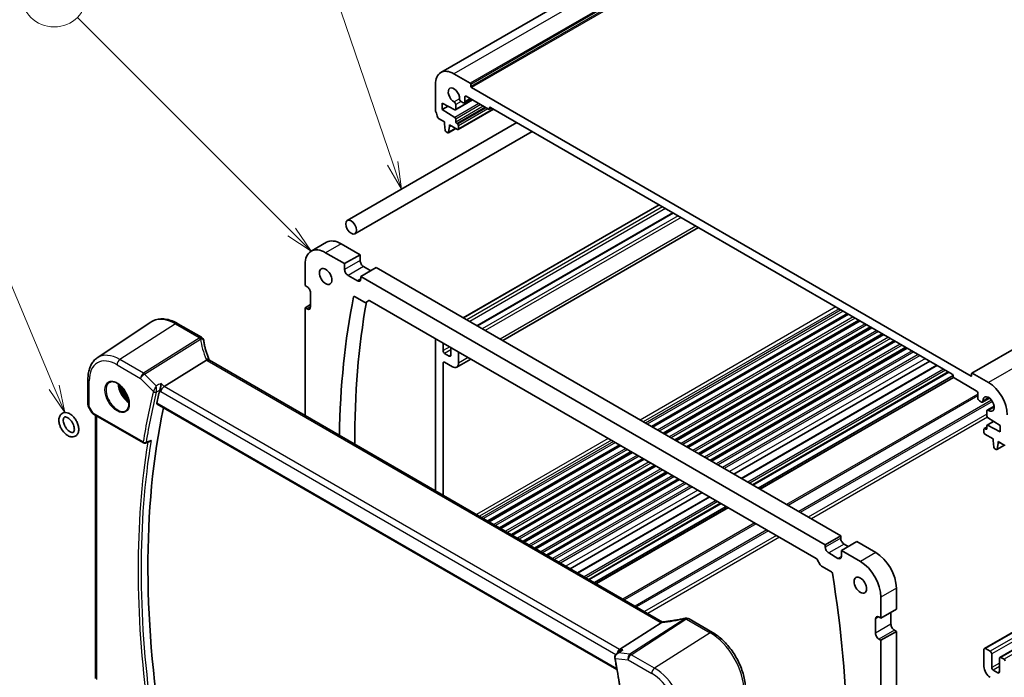
# Model space of a CAD drawing. Units: millimetres. Extents: x 0 to 6101, y 0 to 1124.
# Drawn here: x 479 to 704, y 280 to 431 of the extents above; entities that cross this region are included whole.
import ezdxf

# ---------------------------------------------------------------- set-up
doc = ezdxf.new("R2010")
doc.units = ezdxf.units.MM
for name, color, linetype, lineweight in [('Symbol (TK)', 100, 'Continuous', 18), ('Visible (ISO)', 7, 'Continuous', 35), ('Visible Narrow (ISO)', 7, 'Continuous', 25)]:
    doc.layers.add(name, color=color, linetype=linetype, lineweight=lineweight)
doc.styles.add('Note Text (TK2)', font='MS PGothic.ttf')

# ---------------------------------------------------------------- blocks, each defined once
blk = doc.blocks.new('バルーン4')
at = {"layer": 'Symbol (TK)', "color": 100}
for p, q in [((230.96, 160.829), (211.325, 180.463)), ((230.606, 160.475), (232.727, 159.061)), ((230.96, 160.829), (232.727, 159.061)), ((232.727, 159.061), (231.313, 161.182))]:
    blk.add_line(p, q, dxfattribs=at)
at = {"layer": 'Symbol (TK)'}
blk.add_circle((209.212, 182.577), 3, dxfattribs=at)
at = {"layer": 'Symbol (TK)', "color": 7, "insert": (209.212, 182.559), "char_height": 2, "attachment_point": 5, "style": 'Note Text (TK2)'}
blk.add_mtext('4', dxfattribs=at)
blk = doc.blocks.new('バルーン5')
at = {"layer": 'Symbol (TK)', "color": 100}
for p, q in [((240.193, 167.108), (232.026, 191.133)), ((239.72, 166.947), (240.998, 164.741)), ((240.193, 167.108), (240.998, 164.741)), ((240.998, 164.741), (240.666, 167.268))]:
    blk.add_line(p, q, dxfattribs=at)
at = {"layer": 'Symbol (TK)'}
blk.add_circle((231.062, 193.969), 3, dxfattribs=at)
at = {"layer": 'Symbol (TK)', "color": 7, "insert": (231.062, 193.963), "char_height": 2, "attachment_point": 5, "style": 'Note Text (TK2)'}
blk.add_mtext('5', dxfattribs=at)
blk = doc.blocks.new('バルーン6')
at = {"layer": 'Symbol (TK)', "color": 100}
for p, q in [((209.219, 146.603), (199.781, 169.063)), ((208.758, 146.409), (210.188, 144.298)), ((209.219, 146.603), (210.188, 144.298)), ((210.188, 144.298), (209.68, 146.797))]:
    blk.add_line(p, q, dxfattribs=at)
at = {"layer": 'Symbol (TK)'}
blk.add_circle((198.622, 171.82), 3, dxfattribs=at)
at = {"layer": 'Symbol (TK)', "color": 7, "insert": (198.622, 171.802), "char_height": 2, "attachment_point": 5, "style": 'Note Text (TK2)'}
blk.add_mtext('7', dxfattribs=at)

msp = doc.modelspace()

# ---------------------------------------------------------------- linework, layer by layer
at = {"layer": 'Visible (ISO)'}
for p, q in [((696.8609, 488.7456), (575.2385, 418.5269)), ((818.3427, 419.9951), (696.7203, 349.7764)), ((581.9862, 416.066), (578.2385, 418.2297)), ((573.9959, 415.7802), (573.9959, 409.8483)), ((582.1276, 415.3311), (582.1276, 415.821)), ((696.5375, 349.1133), (582.269, 415.0862)), ((582.5145, 412.25), (578.6006, 409.9904)), ((582.1326, 412.4705), (580.6098, 411.5913)), ((580.7134, 411.8202), (580.7134, 412.8817)), ((581.0669, 413.0858), (586.1581, 410.1464)), ((575.5869, 411.514), (578.4599, 410.0001)), ((575.5869, 410.0443), (575.5869, 411.514)), ((576.9178, 410.8127), (575.5869, 410.0443)), ((578.4599, 408.2407), (575.5869, 410.0443)), ((578.6628, 410.1277), (578.6628, 411.1892)), ((587.3066, 410.1365), (579.237, 405.4775)), ((579.881, 411.8925), (580.3598, 411.6161)), ((586.8117, 410.4223), (586.3081, 410.1315)), ((586.3702, 410.2689), (586.3702, 410.4322)), ((586.5824, 410.5546), (692.2241, 349.5623)), ((574.6891, 408.0315), (576.0818, 407.2274)), ((578.6628, 407.207), (578.6628, 407.8789)), ((553.8522, 384.6971), (592.6106, 407.0743)), ((576.0818, 407.2274), (576.0818, 406.8192)), ((576.0818, 406.8192), (576.2669, 405.288)), ((578.674, 405.7308), (576.9684, 404.7461)), ((577.0282, 404.8484), (577.2132, 406.166)), ((577.2132, 406.5742), (579.087, 405.4924)), ((577.2132, 406.166), (577.2132, 406.5742)), ((577.5668, 406.3701), (577.2132, 406.166)), ((579.087, 406.7171), (578.8749, 406.8396)), ((579.2992, 405.6148), (579.2992, 406.3497)), ((555.6022, 381.666), (596.1106, 405.0535)), ((576.4767, 404.9582), (576.8184, 404.7609)), ((625.1594, 388.2822), (580.3641, 362.4197)), ((628.2967, 386.4709), (583.5014, 360.6084)), ((634.1908, 383.0679), (589.3955, 357.2054)), ((549.1041, 379.6938), (545.5686, 377.6526)), ((556.7778, 376.8537), (552.4291, 379.3645)), ((553.2423, 374.8125), (548.8936, 377.3232)), ((556.7778, 376.8537), (553.2423, 374.8125)), ((556.7778, 375.5065), (556.7778, 376.8537)), ((544.1913, 374.6084), (544.1913, 369.791)), ((553.2423, 373.4653), (553.2423, 374.8125)), ((559.2173, 373.1999), (557.5556, 374.1593)), ((556.1414, 370.8933), (554.0201, 372.1181)), ((560.4548, 373.9144), (556.9192, 371.8731)), ((556.9192, 371.8731), (556.9192, 371.3424)), ((663.1974, 310.5134), (556.9192, 371.8731)), ((666.7329, 312.5546), (560.4548, 373.9144)), ((544.1913, 369.791), (544.6509, 369.5257)), ((545.4288, 368.1785), (545.4288, 364.9125)), ((555.4941, 367.307), (557.8042, 365.9733)), ((545.4288, 365.4432), (544.1913, 364.7288)), ((558.0542, 365.9486), (558.7663, 366.3597)), ((559.0163, 366.3349), (661.1003, 307.3967)), ((544.1913, 364.7288), (544.1913, 340.0732)), ((544.6509, 364.4634), (544.1913, 364.7288)), ((668.2689, 363.3929), (623.4736, 337.5304)), ((668.5007, 363.2591), (623.7055, 337.3965)), ((496.6513, 353.2723), (508.8904, 361.427)), ((520.5056, 357.959), (515.0989, 361.0806)), ((670.9559, 361.8416), (626.1607, 335.9791)), ((671.1877, 361.7077), (626.3925, 335.8452)), ((673.6429, 360.2902), (628.8477, 334.4277)), ((673.8747, 360.1564), (629.0795, 334.2939)), ((676.3299, 358.7389), (631.5347, 332.8764)), ((676.5617, 358.605), (631.7665, 332.7425)), ((573.9959, 357.6865), (573.9959, 322.8655)), ((575.7636, 354.9104), (575.7636, 356.6659)), ((679.0169, 357.1876), (634.2217, 331.325)), ((679.2487, 357.0537), (634.4535, 331.1912)), ((821.2332, 357.0172), (699.6109, 286.7985)), ((577.1779, 353.6857), (576.1172, 354.298)), ((577.5314, 355.6452), (577.5314, 353.8898)), ((579.2992, 352.0527), (579.2992, 354.6246)), ((681.7039, 355.6362), (636.9087, 329.7737)), ((681.9357, 355.5024), (637.1405, 329.6398)), ((824.7688, 354.976), (703.1464, 284.7573)), ((521.6123, 352.7371), (511.9618, 346.6985)), ((625.9918, 292.8457), (522.2929, 352.7163)), ((575.7636, 321.8449), (575.7636, 352.0527)), ((576.1172, 352.2568), (577.885, 351.2362)), ((582.1124, 353.0004), (578.885, 351.1371)), ((687.1024, 352.5194), (642.3071, 326.6569)), ((688.7543, 351.5657), (643.9591, 325.7031)), ((691.4281, 350.0219), (646.6329, 324.1594)), ((692.4337, 349.2343), (647.8178, 323.4753)), ((692.4363, 349.1949), (692.4363, 349.0316)), ((696.6789, 349.6848), (696.6789, 349.1949)), ((700.568, 347.6028), (696.8203, 349.7665)), ((494.505, 348.4204), (494.505, 342.5639)), ((692.5078, 348.8069), (648.2249, 323.2402)), ((692.6484, 348.6642), (697.7396, 345.7248)), ((698.0931, 345.1124), (698.0931, 344.051)), ((510.3176, 342.7014), (615.542, 281.9501)), ((698.4467, 343.4386), (698.9255, 343.1622)), ((700.7707, 344.0584), (699.1755, 343.1374)), ((494.639, 342.0639), (495.3756, 340.788)), ((495.7767, 340.4107), (507.2419, 333.7913)), ((496.2172, 279.9417), (496.2172, 340.1564)), ((700.1437, 341.0521), (700.1437, 339.9906)), ((701.8424, 342.202), (700.2473, 341.281)), ((701.731, 338.7597), (700.2059, 337.8792)), ((700.3466, 339.6288), (703.2196, 337.8252)), ((699.5073, 336.9475), (699.5073, 336.2126)), ((700.1437, 337.4164), (699.5695, 337.0848)), ((699.9316, 336.9475), (699.7195, 337.0699)), ((699.7195, 335.8452), (701.5933, 334.7633)), ((700.1437, 337.7418), (700.1437, 337.0699)), ((703.2196, 336.3555), (700.3466, 337.8694)), ((703.2196, 337.8252), (703.2196, 336.3555)), ((507.6792, 333.7607), (508.594, 334.1302)), ((701.5933, 334.7633), (701.5933, 334.3551)), ((701.5933, 334.3551), (701.7783, 332.8239)), ((702.5396, 332.3843), (702.7247, 333.7019)), ((702.7247, 334.1101), (704.1174, 333.306)), ((702.7247, 333.7019), (702.7247, 334.1101)), ((703.0782, 333.906), (702.7247, 333.7019)), ((616.1904, 333.3254), (586.0346, 315.915)), ((616.4223, 333.1916), (586.2664, 315.7811)), ((618.8775, 331.7741), (588.7216, 314.3636)), ((619.1093, 331.6402), (588.9535, 314.2298)), ((701.9881, 332.4942), (702.3298, 332.2969)), ((704.2039, 333.2774), (702.4798, 332.282)), ((621.5645, 330.2228), (591.4086, 312.8123)), ((621.7963, 330.0889), (591.6405, 312.6784)), ((624.2515, 328.6714), (594.0956, 311.2609)), ((624.4833, 328.5376), (594.3275, 311.1271)), ((626.9385, 327.1201), (596.7826, 309.7096)), ((627.1703, 326.9862), (597.0145, 309.5757)), ((629.6255, 325.5687), (599.4696, 308.1582)), ((629.8573, 325.4349), (599.7015, 308.0244)), ((635.0239, 322.4519), (604.8681, 305.0414)), ((636.6759, 321.4982), (606.52, 304.0877)), ((639.3497, 319.9544), (609.1939, 302.544)), ((640.5346, 319.2703), (610.3788, 301.8598)), ((640.9417, 319.0353), (610.7859, 301.6248)), ((666.7329, 312.5546), (663.1974, 310.5134)), ((666.7329, 312.0239), (666.7329, 312.5546)), ((670.4099, 311.2482), (666.8744, 309.207)), ((674.7586, 308.7375), (670.4099, 311.2482)), ((663.1974, 309.9827), (663.1974, 310.5134)), ((666.0965, 307.4107), (663.9752, 308.6355)), ((666.8744, 309.207), (666.8744, 307.8598)), ((671.2231, 306.6963), (666.8744, 309.207)), ((668.4653, 310.1256), (667.5107, 310.6767)), ((661.3503, 307.1328), (662.0625, 305.8993)), ((662.3125, 305.6354), (664.6225, 304.3017)), ((679.4609, 295.7756), (679.4609, 300.593)), ((675.9253, 293.7344), (675.9253, 298.5517)), ((679.4609, 295.7756), (675.9253, 293.7344)), ((637.4284, 290.4536), (632.0217, 293.5752)), ((674.6879, 290.2847), (674.6879, 293.5507)), ((675.4657, 293.9998), (675.9253, 293.7344)), ((678.2234, 292.3259), (678.2234, 295.0612)), ((625.6147, 292.6913), (616.157, 286.5414)), ((679.4609, 290.7134), (675.9253, 288.6721)), ((679.4609, 290.7134), (679.0012, 290.9787)), ((679.4609, 234.5384), (679.4609, 290.7134)), ((675.9253, 288.6721), (675.4657, 288.9375)), ((675.9253, 232.4971), (675.9253, 288.6721)), ((615.4783, 285.5964), (616.3071, 286.1947)), ((699.5073, 286.5696), (699.5073, 282.6505)), ((700.9215, 286.1614), (699.8609, 286.7738)), ((701.2751, 282.4463), (701.2751, 285.549)), ((703.0429, 284.5284), (703.0429, 281.4257)), ((704.1174, 284.3162), (703.3964, 284.7325)), ((702.6893, 281.2216), (701.6287, 281.834))]:
    msp.add_line(p, q, dxfattribs=at)
for centre, radius, start, end in [((520.0056, 357.093), 1, 10.723558, 60), ((520.0281, 356.9788), 1, 8.128787, 11.568273), ((495.505, 342.5639), 1, 180, 210), ((507.4919, 334.2243), 0.5, 240, 291.99861), ((631.3326, 292.7171), 1, 87.432151, 102.225928), ((631.5217, 292.7092), 1, 60, 87.751727)]:
    msp.add_arc(centre, radius, start, end, dxfattribs=at)
for centre, major_axis, ratio, start_param, end_param in [((578.2385, 413.3307), (-3, 5.1962), 0.57735027, 5.49778714, 7.06858347), ((578.2385, 413.3307), (-0.9125, 1.5805), 0.57735027, 3.88396679, 8.68240382), ((581.9862, 415.9027), (-0.1, 0.1732), 0.57735027, 3.92699082, 5.49778714), ((582.269, 415.2495), (-0.1, 0.1732), 0.57735027, 0.78539816, 2.35619449), ((579.881, 412.3008), (0.25, -0.433), 0.57735027, 3.88396679, 5.49778714), ((581.0669, 412.6775), (-0.25, 0.433), 0.57735027, 5.49778714, 7.06858347), ((578.3092, 411.3933), (-0.25, 0.433), 0.57735027, 3.92699082, 5.54081117), ((578.4506, 410.2502), (0.15, -0.2598), 0.57735027, 5.54142038, 7.06858347), ((580.3598, 412.0243), (0.25, -0.433), 0.57735027, 5.49778714, 7.06858347), ((586.1581, 410.3913), (0.15, -0.2598), 0.57735027, 5.49778714, 7.06858347), ((586.5824, 410.3097), (-0.15, 0.2598), 0.57735027, 5.49778714, 7.06858347), ((574.3494, 409.6442), (0.25, -0.433), 0.57735027, 3.92699082, 4.69398482), ((573.0766, 408.9625), (1, -1.7321), 0.57735027, 0.91620566, 1.55239217), ((574.6891, 408.2765), (0.15, -0.2598), 0.57735027, 4.05779831, 5.49778714), ((578.4506, 408.0014), (-0.15, 0.2598), 0.57735027, 3.92699082, 5.45415391), ((578.8749, 407.0845), (-0.15, 0.2598), 0.57735027, 0.78539816, 2.35619449), ((579.087, 406.4722), (-0.15, 0.2598), 0.57735027, 3.92699082, 5.49778714), ((579.087, 405.7373), (0.15, -0.2598), 0.57735027, 5.49778714, 7.06858347), ((576.4767, 405.2032), (0.15, -0.2598), 0.57735027, 4.07588076, 5.49778714), ((576.8184, 405.0059), (0.15, -0.2598), 0.57735027, 5.49778714, 6.91969352), ((548.8936, 371.8935), (-3.325, 5.7591), 0.57735027, 5.49778714, 7.06858347), ((552.4291, 373.9348), (-3.325, 5.7591), 0.57735027, 5.49778714, 6.28318531), ((557.5556, 375.0575), (-0.55, 0.9526), 0.57735027, 0.78539816, 2.35619449), ((554.0201, 373.0162), (-0.55, 0.9526), 0.57735027, 0.78539816, 2.35619449), ((544.6509, 368.6275), (0.55, -0.9526), 0.57735027, 0.78539816, 2.35619449), ((556.1414, 371.7915), (0.55, -0.9526), 0.57735027, 5.49778714, 7.06858347), ((710.0558, 240.8794), (-111.7589, 193.5721), 0.57735027, 0.58126668, 0.76659225), ((555.4941, 367.0621), (-0.15, 0.2598), 0.57735027, 5.49778714, 6.86445198), ((713.5914, 242.9206), (111.7589, -193.5721), 0.57735027, 3.74288537, 3.9305556), ((557.8042, 366.3816), (0.25, -0.433), 0.57735027, 5.49778714, 6.28318531), ((559.0163, 365.9267), (-0.25, 0.433), 0.57735027, 5.49778714, 6.28318531), ((544.6509, 365.3616), (0.55, -0.9526), 0.57735027, 5.49778714, 7.06858347), ((542.6759, 358.6437), (-21.8056, -0.1643), 0.55217208, 0.09993055, 0.10827146), ((576.1172, 354.7063), (-0.25, 0.433), 0.57735027, 0.78539816, 2.35619449), ((577.1779, 354.0939), (0.25, -0.433), 0.57735027, 5.49778714, 7.06858347), ((576.1172, 351.8485), (-0.25, 0.433), 0.57735027, 5.49778714, 7.06858347), ((577.885, 352.8692), (1, -1.7321), 0.57735027, 5.49778714, 7.06858347), ((692.2241, 349.3174), (0.15, -0.2598), 0.57735027, 0.78539816, 2.35619449), ((696.5375, 349.2766), (0.1, -0.1732), 0.57735027, 5.49778714, 7.06858347), ((696.8203, 349.6032), (-0.1, 0.1732), 0.57735027, 5.49778714, 7.06858347), ((692.6484, 348.9091), (0.15, -0.2598), 0.57735027, 3.92699082, 5.49778714), ((700.568, 342.7038), (-3, 5.1962), 0.57735027, 3.92699082, 5.49778714), ((664.5182, 213.2818), (-111.8683, 193.7616), 0.57735027, 0.54299568, 0.56149922), ((511.8628, 345.983), (-0.6212, -0.7936), 0.45894474, 4.04417731, 5.56261376), ((697.7396, 345.3166), (0.25, -0.433), 0.57735027, 0.78539816, 2.35619449), ((698.4467, 343.8469), (0.25, -0.433), 0.57735027, 3.92699082, 5.49778714), ((698.9255, 343.5704), (0.25, -0.433), 0.57735027, 5.49778714, 7.1116075), ((700.568, 342.7038), (-0.9125, 1.5805), 0.57735027, 2.31317047, 7.1116075), ((666.2859, 214.3024), (-111.7589, 193.5721), 0.57735027, 0.57368121, 1.00641502), ((700.4973, 340.848), (-0.25, 0.433), 0.57735027, 5.45476312, 7.06858347), ((700.3559, 339.8682), (0.15, -0.2598), 0.57735027, 3.92699082, 5.45415391), ((700.3559, 337.6194), (-0.15, 0.2598), 0.57735027, 5.54142038, 7.06858347), ((699.7195, 336.825), (-0.15, 0.2598), 0.57735027, 5.49778714, 7.06858347), ((699.7195, 336.0902), (0.15, -0.2598), 0.57735027, 3.92699082, 5.49778714), ((699.9316, 337.1924), (0.15, -0.2598), 0.57735027, 5.49778714, 7.06858347), ((704.1174, 333.551), (0.15, -0.2598), 0.57735027, 5.49778714, 6.93777597), ((701.9881, 332.7391), (0.15, -0.2598), 0.57735027, 4.07588076, 5.49778714), ((702.3298, 332.5418), (0.15, -0.2598), 0.57735027, 5.49778714, 6.91969352), ((667.5107, 311.5748), (-0.55, 0.9526), 0.57735027, 0.78539816, 2.35619449), ((663.9752, 309.5336), (-0.55, 0.9526), 0.57735027, 0.78539816, 2.35619449), ((674.7586, 303.3078), (-3.325, 5.7591), 0.57735027, 3.92699082, 5.49778714), ((661.1003, 306.9885), (0.25, -0.433), 0.57735027, 1.57079633, 2.35619449), ((666.0965, 308.3089), (0.55, -0.9526), 0.57735027, 5.49778714, 7.06858347), ((671.2231, 301.2666), (-3.325, 5.7591), 0.57735027, 3.92699082, 5.49778714), ((662.3125, 306.0437), (0.25, -0.433), 0.57735027, 4.71238898, 5.49778714), ((664.6225, 304.0568), (0.15, -0.2598), 0.57735027, 0.98952965, 2.35619449), ((510.0608, 356.3466), (111.7589, -193.5721), 0.57735027, 0.59953282, 0.98952965), ((633.871, 305.6078), (19.9867, 0.9294), 0.59482661, 4.5596954, 4.56894042), ((675.4657, 293.1016), (-0.55, 0.9526), 0.57735027, 5.49778714, 7.06858347), ((679.0012, 291.8769), (-0.55, 0.9526), 0.57735027, 0.78539816, 2.35619449), ((675.4657, 289.8356), (-0.55, 0.9526), 0.57735027, 0.78539816, 2.35619449), ((616.33, 285.6688), (0.3175, 0.9603), 0.67303166, 0.69919258, 1.74603396), ((699.8609, 286.3655), (-0.25, 0.433), 0.57735027, 5.49778714, 7.06858347), ((700.9215, 285.7531), (-0.25, 0.433), 0.57735027, 3.92699082, 5.49778714), ((615.9712, 284.9042), (-0.3105, -1.013), 0.88038474, 5.17934862, 5.25248637), ((703.3964, 284.3243), (-0.25, 0.433), 0.57735027, 5.49778714, 7.06858347), ((704.1174, 284.0713), (-0.15, 0.2598), 0.57735027, 4.05779831, 5.49778714), ((700.9215, 281.834), (1, -1.7321), 0.57735027, 3.92699082, 5.49778714), ((701.6287, 282.2422), (-0.25, 0.433), 0.57735027, 0.78539816, 2.35619449), ((702.6893, 281.6298), (0.25, -0.433), 0.57735027, 5.49778714, 7.06858347)]:
    msp.add_ellipse(centre, major_axis=major_axis, ratio=ratio, start_param=start_param, end_param=end_param, dxfattribs=at)
for centre, major_axis in [((554.7272, 383.1816), (-0.875, 1.5155)), ((548.8936, 371.8935), (-1, 1.7321)), ((671.2231, 301.2666), (-1, 1.7321))]:
    msp.add_ellipse(centre, major_axis=major_axis, ratio=0.57735027, dxfattribs=at)
for points, knots in [([(515.0989, 361.0806), (514.6722, 361.3269), (514.2403, 361.5358), (513.3738, 361.87), (512.939, 361.9954), (512.0746, 362.1537), (511.6447, 362.1865), (510.8027, 362.1497), (510.3905, 362.0798), (509.6047, 361.8322), (509.2316, 361.6544), (508.8904, 361.427)], [1.570796327, 1.570796327, 1.570796327, 1.570796327, 1.735289236, 1.735289236, 1.899782145, 1.899782145, 2.064275055, 2.064275055, 2.228767964, 2.228767964, 2.393260873, 2.393260873, 2.393260873, 2.393260873]), ([(522.2662, 352.7709), (522.1414, 353.0603), (522.0247, 353.3505), (521.808, 353.9316), (521.7079, 354.2225), (521.5244, 354.8043), (521.441, 355.0952), (521.2912, 355.6761), (521.2247, 355.9661), (521.1086, 356.5445), (521.0591, 356.8329), (521.0181, 357.1202)], [-1.303050328, -1.303050328, -1.303050328, -1.303050328, -1.252154027, -1.252154027, -1.201257727, -1.201257727, -1.150361426, -1.150361426, -1.099465126, -1.099465126, -1.048568826, -1.048568826, -1.048568826, -1.048568826]), ([(496.6513, 353.2723), (496.3635, 353.0805), (496.1005, 352.8511), (495.6346, 352.3315), (495.4317, 352.0415), (495.0876, 351.4156), (494.9463, 351.0797), (494.7228, 350.3723), (494.6404, 350.0007), (494.5315, 349.2298), (494.505, 348.8304), (494.505, 348.4204)], [2.393260873, 2.393260873, 2.393260873, 2.393260873, 2.542927229, 2.542927229, 2.692593585, 2.692593585, 2.842259942, 2.842259942, 2.991926298, 2.991926298, 3.141592654, 3.141592654, 3.141592654, 3.141592654]), ([(522.237, 352.7522), (522.2277, 352.7588), (522.218, 352.7651), (522.1437, 352.8078), (522.0637, 352.8263), (521.8793, 352.8245), (521.7767, 352.8039), (521.6698, 352.765)], [-0.0828477686, -0.0828477686, -0.0828477686, -0.0828477686, -0.0768103675, -0.0768103675, -0.0385773765, -0.0385773765, 0, 0, 0, 0]), ([(522.237, 352.7522), (522.24, 352.75), (522.2432, 352.7477), (522.2499, 352.7431), (522.2534, 352.7408), (522.2606, 352.736), (522.2643, 352.7336), (522.272, 352.7287), (522.276, 352.7263), (522.2842, 352.7213), (522.2885, 352.7188), (522.2929, 352.7163)], [-0.105110595, -0.105110595, -0.105110595, -0.105110595, -0.084088476, -0.084088476, -0.063066357, -0.063066357, -0.042044238, -0.042044238, -0.021022119, -0.021022119, 0, 0, 0, 0]), ([(522.2662, 352.7709), (522.2693, 352.7635), (522.2727, 352.756), (522.2796, 352.741), (522.2832, 352.7334), (522.2884, 352.7229), (522.2899, 352.7201), (522.2913, 352.7172)], [1.3030503278, 1.3030503278, 1.3030503278, 1.3030503278, 1.330074843, 1.330074843, 1.3570993581, 1.3570993581, 1.3672379306, 1.3672379306, 1.3672379306, 1.3672379306]), ([(499.4303, 347.666), (499.6309, 347.7818), (499.8687, 347.8364), (500.385, 347.809), (500.6563, 347.7384), (501.2079, 347.4851), (501.4869, 347.3072), (502.0312, 346.8594), (502.2964, 346.5894), (502.7852, 345.9832), (503.0085, 345.6467), (503.389, 344.9424), (503.546, 344.5746), (503.7774, 343.8473), (503.8518, 343.4879), (503.9127, 342.8165), (503.8994, 342.5046), (503.7918, 341.9584), (503.6975, 341.7251), (503.4633, 341.3814), (503.3318, 341.2583), (503.1803, 341.1708)], [3.92699082, 3.92699082, 3.92699082, 3.92699082, 4.28621723, 4.28621723, 4.61049819, 4.61049819, 4.92179538, 4.92179538, 5.23353473, 5.23353473, 5.54675911, 5.54675911, 5.86041549, 5.86041549, 6.17325619, 6.17325619, 6.48450071, 6.48450071, 6.79722472, 6.79722472, 7.06858347, 7.06858347, 7.06858347, 7.06858347]), ([(511.2628, 347.4249), (511.2626, 347.4233), (511.2625, 347.4217), (511.247, 347.2784), (511.2257, 347.1203), (511.1743, 346.7988), (511.1444, 346.634), (511.085, 346.3491), (511.0573, 346.2282), (511.0044, 346.0231), (510.9801, 345.938), (510.9561, 345.865)], [-0.000607577, -0.000607577, -0.000607577, -0.000607577, 0, 0, 0.053969983, 0.053969983, 0.104398198, 0.104398198, 0.141794374, 0.141794374, 0.172385475, 0.172385475, 0.172385475, 0.172385475]), ([(510.3176, 342.7014), (510.3162, 342.7022), (510.3148, 342.7031), (510.2869, 342.7207), (510.2672, 342.7483), (510.2503, 342.8184), (510.252, 342.86), (510.2615, 342.9029)], [0.0368052259, 0.0368052259, 0.0368052259, 0.0368052259, 0.0377731693, 0.0377731693, 0.0569046571, 0.0569046571, 0.0750432388, 0.0750432388, 0.0750432388, 0.0750432388]), ([(488.0101, 338.0231), (487.9243, 338.3214), (487.8744, 338.6201), (487.8584, 339.197), (487.8923, 339.4757), (488.057, 339.9634), (488.1803, 340.1776), (488.4905, 340.4889), (488.6611, 340.5983), (489.0283, 340.7314), (489.2225, 340.7573), (489.6399, 340.7385), (489.863, 340.6829), (490.3293, 340.4893), (490.571, 340.3393), (491.0327, 339.9648), (491.252, 339.7379), (491.643, 339.2365), (491.8151, 338.9625), (492.0991, 338.3915), (492.2111, 338.0947), (492.3637, 337.5001), (492.4037, 337.2025), (492.3976, 336.6321), (492.3518, 336.3583), (492.1641, 335.8893), (492.0317, 335.6881), (491.7104, 335.4017), (491.5365, 335.3042), (491.1637, 335.191), (490.9663, 335.175), (490.5416, 335.2143), (490.3146, 335.2816), (489.845, 335.4995), (489.6039, 335.661), (489.148, 336.0555), (488.9339, 336.2899), (488.5551, 336.8032), (488.39, 337.0814), (488.1561, 337.5837), (488.0733, 337.8032), (488.0101, 338.0231)], [0, 0, 0, 0, 0.34635497, 0.34635497, 0.69429722, 0.69429722, 1.00974866, 1.00974866, 1.26656267, 1.26656267, 1.51770317, 1.51770317, 1.81015224, 1.81015224, 2.14945375, 2.14945375, 2.49792858, 2.49792858, 2.8423162, 2.8423162, 3.1858034, 3.1858034, 3.53274357, 3.53274357, 3.87951925, 3.87951925, 4.18675534, 4.18675534, 4.43949608, 4.43949608, 4.69378584, 4.69378584, 4.99331994, 4.99331994, 5.33585747, 5.33585747, 5.68390765, 5.68390765, 6.02791659, 6.02791659, 6.28318531, 6.28318531, 6.28318531, 6.28318531]), ([(495.3756, 340.788), (495.397, 340.7509), (495.4203, 340.7176), (495.469, 340.6563), (495.4945, 340.6283), (495.547, 340.5764), (495.5741, 340.5525), (495.6297, 340.5075), (495.6581, 340.4865), (495.7165, 340.4469), (495.7463, 340.4283), (495.7767, 340.4107)], [0.83221459, 0.83221459, 0.83221459, 0.83221459, 0.955310532, 0.955310532, 1.078406474, 1.078406474, 1.201502415, 1.201502415, 1.324598357, 1.324598357, 1.447694299, 1.447694299, 1.447694299, 1.447694299]), ([(488.9712, 338.2994), (488.9167, 338.4889), (488.8834, 338.6725), (488.8589, 339.0013), (488.8668, 339.1472), (488.9116, 339.3877), (488.9481, 339.4819), (489.0364, 339.6307), (489.0861, 339.6754), (489.2, 339.7361), (489.2703, 339.7544), (489.4683, 339.7449), (489.5907, 339.7168), (489.8504, 339.6012), (489.9833, 339.5216), (490.2547, 339.3129), (490.3931, 339.1831), (490.6587, 338.8823), (490.7855, 338.7105), (491.0106, 338.3436), (491.1086, 338.1483), (491.2639, 337.7583), (491.3213, 337.5637), (491.3914, 337.2005), (491.4049, 337.0317), (491.3946, 336.7403), (491.3716, 336.6171), (491.3043, 336.4208), (491.2604, 336.3507), (491.149, 336.2307), (491.0837, 336.1973), (490.8764, 336.18), (490.7486, 336.1966), (490.479, 336.302), (490.3481, 336.3732), (490.0787, 336.566), (489.9401, 336.6879), (489.6712, 336.9749), (489.5413, 337.1408), (489.3072, 337.4995), (489.2035, 337.6925), (489.0599, 338.0252), (489.0102, 338.1638), (488.9712, 338.2994)], [0, 0, 0, 0, 0.28929791, 0.28929791, 0.57090812, 0.57090812, 0.85076013, 0.85076013, 1.18366437, 1.18366437, 1.51984902, 1.51984902, 1.83583114, 1.83583114, 2.11420932, 2.11420932, 2.39790615, 2.39790615, 2.68862406, 2.68862406, 2.98247275, 2.98247275, 3.27465795, 3.27465795, 3.56063281, 3.56063281, 3.83942801, 3.83942801, 4.12976201, 4.12976201, 4.57158903, 4.57158903, 4.93124336, 4.93124336, 5.21018159, 5.21018159, 5.49259309, 5.49259309, 5.78237599, 5.78237599, 6.0760345, 6.0760345, 6.28318531, 6.28318531, 6.28318531, 6.28318531]), ([(508.594, 334.1302), (508.6512, 334.1533), (508.7067, 334.1848), (508.8264, 334.2704), (508.8893, 334.3291), (508.9453, 334.3951), (508.9462, 334.3962), (508.9471, 334.3973)], [-0.0452031964, -0.0452031964, -0.0452031964, -0.0452031964, -0.0255980362, -0.0255980362, 0, 0, 0.0004297944, 0.0004297944, 0.0004297944, 0.0004297944]), ([(625.9128, 292.8373), (625.9218, 292.8378), (625.931, 292.8385), (625.9496, 292.8399), (625.959, 292.8406), (625.9779, 292.8422), (625.9875, 292.8431), (626.0069, 292.8449), (626.0166, 292.8459), (626.0363, 292.8479), (626.0463, 292.849), (626.0563, 292.8502)], [-1.408350206, -1.408350206, -1.408350206, -1.408350206, -1.387290231, -1.387290231, -1.366230255, -1.366230255, -1.345170279, -1.345170279, -1.324110304, -1.324110304, -1.303050328, -1.303050328, -1.303050328, -1.303050328]), ([(631.1208, 293.6944), (630.7733, 293.6191), (630.427, 293.5475), (629.7377, 293.4117), (629.3948, 293.3476), (628.7131, 293.227), (628.3743, 293.1706), (627.7021, 293.0655), (627.3686, 293.0169), (626.7076, 292.9275), (626.3802, 292.8868), (626.0563, 292.8502)], [1.048568826, 1.048568826, 1.048568826, 1.048568826, 1.099465126, 1.099465126, 1.150361426, 1.150361426, 1.201257727, 1.201257727, 1.252154027, 1.252154027, 1.303050328, 1.303050328, 1.303050328, 1.303050328]), ([(625.9128, 292.8373), (625.902, 292.8366), (625.8912, 292.8353), (625.8071, 292.8214), (625.7327, 292.7846), (625.6614, 292.7254)], [-0.044223559, -0.044223559, -0.044223559, -0.044223559, -0.0384943734, -0.0384943734, 0, 0, 0, 0]), ([(644.9614, 277.406), (644.9614, 278.3471), (644.8332, 279.3412), (644.345, 281.3579), (643.9848, 282.3802), (643.0675, 284.3677), (642.5105, 285.3326), (641.2479, 287.1208), (640.5426, 287.9439), (639.0402, 289.375), (638.2434, 289.983), (637.4284, 290.4536)], [0, 0, 0, 0, 0.31415927, 0.31415927, 0.62831853, 0.62831853, 0.9424778, 0.9424778, 1.25663706, 1.25663706, 1.57079633, 1.57079633, 1.57079633, 1.57079633]), ([(616.3071, 286.1947), (616.3266, 286.2088), (616.3465, 286.2224), (616.5138, 286.3323), (616.6787, 286.4074), (616.8521, 286.4595), (616.854, 286.4601), (616.856, 286.4607)], [0.1099188438, 0.1099188438, 0.1099188438, 0.1099188438, 0.1172332765, 0.1172332765, 0.1706644443, 0.1706644443, 0.1712659555, 0.1712659555, 0.1712659555, 0.1712659555]), ([(615.4783, 285.5964), (615.4312, 285.5624), (615.385, 285.5243), (615.2968, 285.4389), (615.2547, 285.3916), (615.177, 285.2858), (615.1409, 285.2264), (615.0807, 285.0943), (615.0566, 285.0219), (615.0283, 284.8635), (615.0247, 284.7777), (615.0351, 284.6923)], [-0.0547967859, -0.0547967859, -0.0547967859, -0.0547967859, -0.0438374287, -0.0438374287, -0.0328780715, -0.0328780715, -0.0219187144, -0.0219187144, -0.0109593572, -0.0109593572, 0, 0, 0, 0]), ([(615.0466, 284.6178), (615.2286, 283.6632), (615.4052, 282.7102), (615.7479, 280.8075), (615.9139, 279.8577), (616.2354, 277.9618), (616.3907, 277.0156), (616.6909, 275.1269), (616.8356, 274.1844), (617.1144, 272.3032), (617.2484, 271.3646), (617.3771, 270.428)], [6.040771446, 6.040771446, 6.040771446, 6.040771446, 6.0551299171, 6.0551299171, 6.0694883882, 6.0694883882, 6.0838468593, 6.0838468593, 6.0982053304, 6.0982053304, 6.1125638014, 6.1125638014, 6.1125638014, 6.1125638014])]:
    msp.add_open_spline(points, degree=3, knots=knots, dxfattribs=at)
for points in [[(521.6698, 352.765), (521.6494, 352.7575), (521.6302, 352.7483), (521.6123, 352.7371)], [(510.9561, 345.865), (510.9489, 345.8431), (510.9428, 345.8217), (510.9378, 345.8012)], [(625.9918, 292.8457), (625.9929, 292.8451), (625.9939, 292.8444), (625.995, 292.8438)], [(625.6147, 292.6913), (625.632, 292.7026), (625.6476, 292.714), (625.6614, 292.7254)]]:
    msp.add_open_spline(points, degree=3, dxfattribs=at)
at = {"layer": 'Visible Narrow (ISO)'}
for p, q in [((699.8609, 488.4484), (578.2385, 418.2297)), ((703.6085, 486.2847), (581.9862, 416.066)), ((703.75, 486.0397), (582.1276, 415.821)), ((703.75, 485.5499), (582.1276, 415.3311)), ((703.8914, 485.3049), (582.269, 415.0862)), ((818.4427, 419.9852), (696.8203, 349.7665)), ((822.1904, 417.8215), (700.568, 347.6028)), ((579.5278, 412.5223), (578.294, 411.81)), ((582.4266, 412.3008), (578.6628, 410.1277)), ((581.0669, 413.0858), (580.7134, 412.8817)), ((581.9862, 412.5551), (580.7134, 411.8202)), ((583.9594, 411.4158), (578.4599, 408.2407)), ((579.881, 411.8925), (578.6628, 411.1892)), ((584.3742, 411.1764), (578.6628, 407.8789)), ((584.956, 410.8404), (578.6628, 407.207)), ((585.3803, 410.5955), (578.8749, 406.8396)), ((585.5924, 410.473), (579.087, 406.7171)), ((586.0167, 410.228), (579.2992, 406.3497)), ((587.2188, 410.1872), (579.2992, 405.6148)), ((586.5824, 410.5546), (586.3702, 410.4322)), ((586.7238, 410.473), (586.3702, 410.2689)), ((578.6153, 405.7647), (577.0282, 404.8484)), ((625.2472, 388.2315), (580.452, 362.369)), ((625.9682, 387.8152), (581.173, 361.9527)), ((626.6753, 387.407), (581.8801, 361.5444)), ((628.4431, 386.3863), (583.6479, 360.5238)), ((629.5038, 385.774), (584.7085, 359.9114)), ((630.2109, 385.3657), (585.4157, 359.5032)), ((633.605, 383.4061), (588.8098, 357.5436)), ((552.4291, 379.3645), (548.8936, 377.3232)), ((556.7778, 375.5065), (553.2423, 373.4653)), ((557.5556, 374.1593), (554.0201, 372.1181)), ((556.9192, 371.3424), (556.1414, 370.8933)), ((555.4511, 367.3268), (555.2864, 367.2317)), ((545.4288, 364.9125), (544.6509, 364.4634)), ((665.6369, 364.9125), (620.8417, 339.05)), ((666.344, 364.5042), (621.5488, 338.6417)), ((666.839, 364.2185), (622.0438, 338.3559)), ((667.2633, 363.9735), (622.468, 338.111)), ((668.181, 363.4437), (623.3858, 337.5811)), ((514.5619, 361.0086), (501.834, 352.8898)), ((514.5619, 361.0086), (519.9686, 357.887)), ((669.6135, 362.6166), (624.8183, 336.7541)), ((670.0225, 362.3805), (625.2273, 336.5179)), ((670.868, 361.8923), (626.0728, 336.0298)), ((672.3005, 361.0652), (627.5053, 335.2027)), ((672.7095, 360.8291), (627.9143, 334.9666)), ((673.555, 360.341), (628.7598, 334.4784)), ((674.9875, 359.5139), (630.1923, 333.6514)), ((675.3965, 359.2778), (630.6013, 333.4153)), ((676.242, 358.7896), (631.4468, 332.9271)), ((519.9911, 357.7728), (507.2189, 349.7809)), ((507.4811, 349.5711), (520.2534, 357.563)), ((677.6745, 357.9626), (632.8793, 332.1)), ((678.0835, 357.7264), (633.2883, 331.8639)), ((678.929, 357.2383), (634.1338, 331.3758)), ((680.3616, 356.4112), (635.5663, 330.5487)), ((680.7705, 356.1751), (635.9753, 330.3126)), ((821.4832, 356.9925), (699.8609, 286.7738)), ((822.5439, 356.3801), (700.9215, 286.1614)), ((577.2839, 355.7881), (575.7636, 354.9104)), ((577.5314, 355.1145), (576.1172, 354.298)), ((577.5314, 353.8898), (577.1779, 353.6857)), ((681.616, 355.6869), (636.8208, 329.8244)), ((683.0486, 354.8599), (638.2533, 328.9973)), ((683.4575, 354.6238), (638.6623, 328.7612)), ((684.446, 354.0531), (639.6507, 328.1905)), ((684.8702, 353.8081), (640.075, 327.9456)), ((822.8975, 355.7677), (701.2751, 285.549)), ((825.0188, 354.9512), (703.3964, 284.7325)), ((825.7398, 354.535), (704.1174, 284.3162)), ((501.1639, 351.6876), (506.5488, 348.5786)), ((507.2189, 349.7809), (501.834, 352.8898)), ((521.7559, 352.6443), (625.4548, 292.7737)), ((576.1172, 352.2568), (575.7636, 352.0527)), ((581.5266, 353.3386), (579.2992, 352.0527)), ((686.0992, 353.0986), (641.304, 327.2361)), ((688.9007, 351.4811), (644.1055, 325.6186)), ((510.1017, 346.8478), (507.4811, 349.5711)), ((690.2796, 350.685), (645.4844, 324.8225)), ((690.7039, 350.4401), (645.9086, 324.5776)), ((691.3402, 350.0727), (646.545, 324.2101)), ((696.6789, 349.1949), (696.5375, 349.1133)), ((494.7979, 342.1556), (494.7979, 348.0122)), ((506.5488, 348.5786), (509.473, 345.5397)), ((511.9618, 346.6985), (511.2628, 347.4249)), ((692.5611, 348.7363), (648.3128, 323.1895)), ((510.9378, 345.8012), (511.1557, 345.5748)), ((511.1557, 345.5748), (615.3043, 285.4445)), ((616.157, 286.5414), (511.9618, 346.6985)), ((698.0931, 344.9549), (654.3535, 319.7019)), ((615.5078, 282.1389), (510.2615, 342.9029)), ((698.0931, 344.5467), (654.7071, 319.4978)), ((701.2465, 343.5796), (657.1213, 318.1039)), ((701.4471, 343.2872), (657.4749, 317.8998)), ((700.6235, 344.1605), (699.2787, 343.384)), ((494.7979, 342.1556), (494.639, 342.0639)), ((495.6732, 340.6396), (494.7979, 342.1556)), ((507.1384, 334.0202), (495.6732, 340.6396)), ((700.1437, 340.4176), (659.3083, 316.8412)), ((701.8573, 342.0235), (700.5125, 341.2471)), ((496.5101, 279.6627), (496.5101, 339.9873)), ((700.2822, 339.681), (660.0154, 316.433)), ((701.8065, 338.7123), (700.3466, 337.8694)), ((700.1437, 337.3149), (699.7195, 337.0699)), ((700.1437, 337.0699), (699.9316, 336.9475)), ((613.5585, 334.845), (583.4027, 317.4345)), ((614.2656, 334.4367), (584.1098, 317.0263)), ((614.7606, 334.151), (584.6047, 316.7405)), ((615.1848, 333.906), (585.029, 316.4955)), ((616.1026, 333.3762), (585.9467, 315.9657)), ((617.5351, 332.5491), (587.3793, 315.1386)), ((617.9441, 332.313), (587.7882, 314.9025)), ((618.7896, 331.8248), (588.6338, 314.4143)), ((704.127, 333.3008), (702.5396, 332.3843)), ((620.2221, 330.9978), (590.0663, 313.5873)), ((620.6311, 330.7616), (590.4752, 313.3512)), ((621.4766, 330.2735), (591.3208, 312.863)), ((622.9091, 329.4464), (592.7533, 312.0359)), ((623.3181, 329.2103), (593.1622, 311.7998)), ((624.1636, 328.7221), (594.0078, 311.3117)), ((625.5961, 327.8951), (595.4403, 310.4846)), ((626.0051, 327.659), (595.8492, 310.2485)), ((626.8506, 327.1708), (596.6948, 309.7603)), ((628.2831, 326.3437), (598.1273, 308.9332)), ((628.6921, 326.1076), (598.5363, 308.6971)), ((629.5376, 325.6195), (599.3818, 308.209)), ((630.9701, 324.7924), (600.8143, 307.3819)), ((631.3791, 324.5563), (601.2233, 307.1458)), ((632.3675, 323.9856), (602.2117, 306.5751)), ((632.7918, 323.7406), (602.636, 306.3302)), ((634.0208, 323.0311), (603.8649, 305.6206)), ((636.8223, 321.4136), (606.6665, 304.0031)), ((638.2012, 320.6175), (608.0453, 303.2071)), ((638.6254, 320.3726), (608.4696, 302.9621)), ((639.2618, 320.0052), (609.106, 302.5947)), ((641.0296, 318.9845), (610.8738, 301.5741)), ((647.0703, 315.4969), (616.9145, 298.0864)), ((647.4239, 315.2928), (617.2681, 297.8823)), ((649.8381, 313.899), (619.6823, 296.4885)), ((650.1917, 313.6948), (620.0358, 296.2844)), ((652.0251, 312.6363), (621.8693, 295.2258)), ((652.7322, 312.228), (622.5764, 294.8176)), ((666.7329, 312.0239), (663.1974, 309.9827)), ((667.5107, 310.6767), (663.9752, 308.6355)), ((674.7586, 308.7375), (671.2231, 306.6963)), ((666.8744, 307.8598), (666.0965, 307.4107)), ((679.4609, 300.593), (675.9253, 298.5517)), ((631.0333, 293.6042), (618.5163, 285.465)), ((618.7786, 285.3719), (631.2956, 293.5111)), ((631.4847, 293.5032), (636.8914, 290.3816)), ((675.4657, 293.9998), (674.6879, 293.5507)), ((678.2234, 292.3259), (674.6879, 290.2847)), ((679.0012, 290.9787), (675.4657, 288.9375)), ((636.8914, 290.3816), (624.1635, 282.2629)), ((616.856, 286.4607), (616.157, 286.5414)), ((615.1842, 284.5073), (618.1085, 284.1696)), ((618.5163, 285.465), (615.8958, 285.7676)), ((618.1085, 284.1696), (623.4934, 281.0606)), ((624.1635, 282.2629), (618.7786, 285.3719)), ((703.0429, 283.4669), (701.2751, 282.4463)), ((703.0429, 282.6505), (701.6287, 281.834)), ((703.0429, 281.4257), (702.6893, 281.2216))]:
    msp.add_line(p, q, dxfattribs=at)
for centre, major_axis, ratio, start_param, end_param in [((514.5619, 352.0721), (-5.4724, 9.4785), 0.57735027, 5.49778714, 6.32025169), ((514.5989, 360.2145), (0.5, 0.866), 0.57735027, 0, 0.83775804), ((520.0056, 357.093), (0.5, 0.866), 0.57735027, 0, 0.83775804), ((520.0056, 357.093), (0.9825, 0.1861), 0.79195893, 0, 1.45918335), ((540.8325, 359.9687), (20.9911, 1.006), 0.60672809, 3.22643963, 3.23550709), ((520.0281, 356.9788), (0.9797, 0.2005), 0.79130951, 0, 1.44751216), ((520.0281, 356.9788), (0.5304, -0.8477), 0.5404963, 1.95608761, 2.33606615), ((520.0281, 356.9788), (0.99, 0.1414), 0.57402245, 0, 1.26022853), ((541.0948, 355.5954), (-19.3935, 10.6204), 0.75848966, 0.51666925, 0.77115075), ((501.1639, 344.3368), (-4.5014, 7.7967), 0.57735027, 5.49778714, 7.06858347), ((501.834, 344.7236), (-5.0008, 8.6616), 0.57735027, 5.49778714, 6.32025169), ((501.871, 352.0958), (-0.5, -0.866), 0.57735027, 3.97935069, 5.49778714), ((521.3479, 352.3749), (0.9183, 0.3959), 0.49766783, 0, 1.11722517), ((523.4323, 353.2103), (-1.847, 1.0115), 0.75848966, 0.77115075, 0.88598501), ((523.1701, 353.5463), (1.9992, 0.0958), 0.60672809, 3.79042209, 3.89792125), ((521.7929, 351.8502), (0.5, 0.866), 0.57735027, 0, 0.83775804), ((507.2559, 348.9869), (-0.5, -0.866), 0.57735027, 3.97935069, 5.49778714), ((507.2559, 348.9869), (0.7206, 0.6934), 0.32163376, 0.96741127, 2.48584772), ((507.2559, 348.9869), (-0.5304, 0.8477), 0.5404963, 5.09768026, 5.4776588), ((495.505, 348.4204), (-1, 0), 0.57735027, 0, 0.78539816), ((501.3053, 344.4184), (1.875, -3.2476), 0.57735027, 3.14159265, 6.28318531), ((503.9923, 345.9698), (1.875, -3.2476), 0.57735027, 3.96376473, 5.46101323), ((504.1337, 346.0514), (-1.775, 3.0744), 0.57735027, 0.89352299, 2.24806967), ((504.1337, 346.0514), (1.6213, -2.8082), 0.57735027, 4.0661234, 5.35865456), ((504.2702, 346.1302), (-1.5214, 2.6351), 0.57735027, 1.04952686, 2.09206579), ((504.4922, 346.2584), (1.5159, -2.6256), 0.57735027, 4.40011723, 5.02466073), ((663.4575, 212.6694), (112.163, -194.272), 0.57735027, 3.68457696, 3.75636931), ((663.7803, 212.8557), (-111.9139, 193.8406), 0.57735027, 0.5429843, 0.61477666), ((509.8265, 345.7438), (-0.4857, 0.1187), 0.69906031, 0.93975245, 2.42328231), ((509.8357, 345.7758), (-0.4751, 0.1558), 0.64851898, 1.00374527, 2.47534325), ((495.505, 342.5639), (-1, 0), 0.57735027, 0, 0.78539816), ((496.4112, 340.9943), (1.0509, 0.1639), 0.32934228, 3.26824191, 3.88372162), ((496.0267, 340.8437), (-0.25, -0.433), 0.57735027, 5.49778714, 6.28318531), ((664.5182, 213.2818), (112.0974, -194.1583), 0.57735027, 3.75995886, 4.09504605), ((664.8409, 213.4681), (-111.8483, 193.727), 0.57735027, 0.61526976, 0.95552657), ((507.4919, 334.2243), (-0.4935, 0.0806), 0.66699792, 0.88656453, 2.37009439), ((507.4919, 334.2243), (-0.25, -0.433), 0.57735027, 5.49778714, 6.28318531), ((507.4919, 334.2243), (0.1873, -0.4636), 0.58151635, 0, 0.69258142), ((625.4918, 291.9797), (0.5, 0.866), 0.57735027, 0, 0.83775804), ((633.6095, 302.182), (20.8816, 6.347), 0.35089232, 4.22867133, 4.48315283), ((626.1689, 291.8565), (-0.1125, 0.9936), 0.4899825, 0, 0.41491912), ((631.3326, 292.7171), (-0.2118, 0.9773), 0.28532182, 0, 0.37540585), ((631.3326, 292.7171), (0.5451, -0.8383), 0.55213391, 2.32654014, 2.70651868), ((631.3326, 292.7171), (0.0448, 0.999), 0.11871055, 0, 0.65744488), ((633.8717, 306.2525), (20.9911, 1.006), 0.60672809, 4.56033541, 4.56940287), ((631.5217, 292.7092), (0.0392, 0.9992), 0.11157683, 0, 0.65680264), ((631.5217, 292.7092), (0.5, 0.866), 0.57735027, 0, 0.83775804), ((626.869, 293.6757), (1.9992, 0.0958), 0.60672809, 3.89792125, 4.0054204), ((626.6067, 293.6425), (1.9887, 0.6045), 0.35089232, 4.11383707, 4.22867133), ((636.9284, 289.5876), (0.5, 0.866), 0.57735027, 0, 0.83775804), ((636.8914, 281.4452), (5.4724, -9.4785), 0.57735027, 0.78539816, 2.35619449), ((615.5314, 284.7524), (-0.4964, -0.0601), 0.3635262, 0, 0.70509576), ((615.5378, 284.7114), (-0.4912, -0.0936), 0.42187836, 0, 0.69033223), ((461.1997, 329.443), (-112.163, 194.272), 0.57735027, 4.09761232, 4.16940468), ((618.8156, 284.5779), (-0.1147, -0.9934), 0.75047877, 3.70221978, 5.22065623), ((618.8156, 284.5779), (0.5, 0.866), 0.57735027, 0.83775804, 2.35619449), ((618.8156, 284.5779), (-0.5451, 0.8383), 0.55213391, 5.46813279, 5.84811133), ((624.2005, 281.4689), (-0.5, -0.866), 0.57735027, 3.97935069, 5.49778714), ((624.1635, 274.0967), (-5.0008, 8.6616), 0.57735027, 3.92699082, 5.49778714), ((623.4934, 273.7098), (4.5014, -7.7967), 0.57735027, 0.78539816, 2.35619449)]:
    msp.add_ellipse(centre, major_axis=major_axis, ratio=ratio, start_param=start_param, end_param=end_param, dxfattribs=at)
msp.add_ellipse((501.1639, 344.3368), major_axis=(-1.975, 3.4208), ratio=0.57735027, dxfattribs=at)
for points in [[(511.2628, 347.4249), (510.8758, 347.2325), (510.4887, 347.0402), (510.1017, 346.8478)], [(510.9561, 345.865), (510.9551, 345.8645), (510.9541, 345.864), (510.9531, 345.8635)], [(615.8958, 285.7676), (616.2158, 285.9986), (616.5359, 286.2296), (616.856, 286.4607)], [(615.8958, 285.7676), (615.7436, 285.7413), (615.6005, 285.6847), (615.4783, 285.5964)]]:
    msp.add_open_spline(points, degree=3, dxfattribs=at)
for points, knots in [([(509.4953, 345.5996), (509.4911, 345.5894), (509.4871, 345.5793), (509.4797, 345.5593), (509.4762, 345.5494), (509.473, 345.5397)], [-0.00451143834, -0.00451143834, -0.00451143834, -0.00451143834, -0.00225571917, -0.00225571917, 0, 0, 0, 0]), ([(510.1017, 346.8478), (510.0595, 346.7716), (510.0136, 346.6858), (509.92, 346.5059), (509.8725, 346.4124), (509.7923, 346.2503), (509.7606, 346.1851), (509.694, 346.0456), (509.6584, 345.9696), (509.5951, 345.831), (509.5669, 345.7678), (509.5246, 345.6697), (509.5093, 345.6335), (509.4953, 345.5996)], [-0.0004151876, -0.0004151876, -0.0004151876, -0.0004151876, 0.0201952521, 0.0201952521, 0.0395672102, 0.0395672102, 0.0519899628, 0.0519899628, 0.0658497775, 0.0658497775, 0.0778184859, 0.0778184859, 0.0852989286, 0.0852989286, 0.0852989286, 0.0852989286]), ([(510.1468, 345.4629), (510.1562, 345.4978), (510.1645, 345.5355), (510.1831, 345.6385), (510.1915, 345.7059), (510.2036, 345.8553), (510.2065, 345.9381), (510.2061, 346.0916), (510.2035, 346.164), (510.1916, 346.3455), (510.1796, 346.4514), (510.1471, 346.6578), (510.126, 346.7577), (510.1017, 346.8478)], [-0.0852989286, -0.0852989286, -0.0852989286, -0.0852989286, -0.0778184859, -0.0778184859, -0.0658497775, -0.0658497775, -0.0519899628, -0.0519899628, -0.0395672102, -0.0395672102, -0.0201952521, -0.0201952521, 0.0004151876, 0.0004151876, 0.0004151876, 0.0004151876]), ([(510.1376, 345.431), (510.1389, 345.4362), (510.1403, 345.4415), (510.1434, 345.4521), (510.145, 345.4575), (510.1468, 345.4629)], [0, 0, 0, 0, 0.00225571917, 0.00225571917, 0.00451143834, 0.00451143834, 0.00451143834, 0.00451143834]), ([(510.1468, 345.4629), (510.2192, 345.4989), (510.2917, 345.5349), (510.3641, 345.5709), (510.5604, 345.6684), (510.7567, 345.766), (510.9531, 345.8635)], [0.252267298, 0.252267298, 0.252267298, 0.252267298, 0.280472807, 0.280472807, 0.280472807, 0.356909413, 0.356909413, 0.356909413, 0.356909413]), ([(508.9471, 334.3973), (508.6418, 334.2739), (508.3365, 334.1506), (508.0313, 334.0272), (507.9569, 333.9971), (507.8826, 333.9671), (507.8082, 333.937)], [-0.353189168, -0.353189168, -0.353189168, -0.353189168, -0.231779623, -0.231779623, -0.231779623, -0.202210668, -0.202210668, -0.202210668, -0.202210668]), ([(615.1676, 284.5897), (615.1559, 284.6598), (615.1531, 284.7322), (615.167, 284.9157), (615.1958, 285.0241), (615.2932, 285.2529), (615.3706, 285.3665), (615.5861, 285.598), (615.7359, 285.7), (615.8958, 285.7676)], [0, 0, 0, 0, 0.0113082952, 0.0113082952, 0.0294015674, 0.0294015674, 0.0529228213, 0.0529228213, 0.0857141162, 0.0857141162, 0.0857141162, 0.0857141162]), ([(615.1842, 284.5073), (615.181, 284.5207), (615.178, 284.5343), (615.1724, 284.5618), (615.1699, 284.5757), (615.1676, 284.5897)], [-0.00451143834, -0.00451143834, -0.00451143834, -0.00451143834, -0.00225571917, -0.00225571917, 0, 0, 0, 0])]:
    msp.add_open_spline(points, degree=3, knots=knots, dxfattribs=at)

# ---------------------------------------------------------------- block references
at = {"layer": 'Symbol (TK)', "xscale": 2.5, "yscale": 2.5, "zscale": 2.5}
for name in ['バルーン5', 'バルーン4', 'バルーン6']:
    msp.add_blockref(name, (-36.25, -20), dxfattribs=at)

doc.saveas('drawing.dxf')
